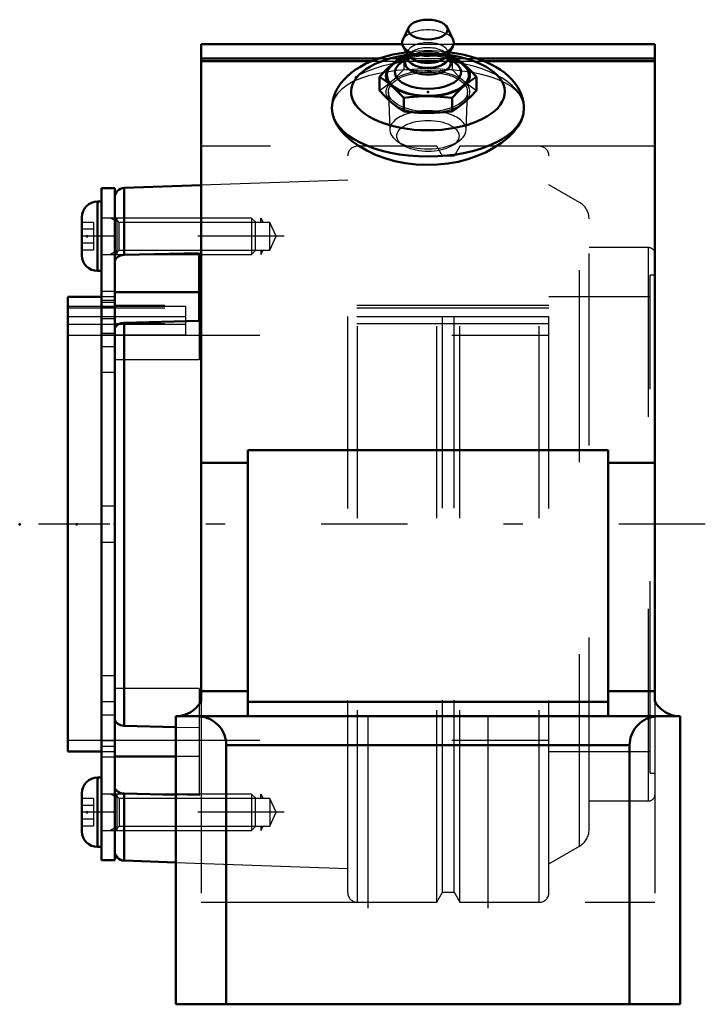
# Model space of a CAD drawing. Units: inches. Extents: x -2.12 to 1.44, y -2.5 to 2.63.
import ezdxf

# ---------------------------------------------------------------- set-up
doc = ezdxf.new("R2010")
doc.units = ezdxf.units.IN
doc.header["$MEASUREMENT"] = 0
doc.linetypes.add('Center', pattern=[1.5, 0.45, -0.5, 0.05, -0.5])
doc.linetypes.add('Dashed', pattern=[2, 1, -1])
for name, color, linetype, lineweight in [('AM_4', 7, 'Continuous', 50), ('AM_5', 3, 'Continuous', 25), ('AM_7', 7, 'Center', 25), ('AM_9', 6, 'Dashed', 25), ('ConnectionPoints', 7, 'Continuous', 50)]:
    doc.layers.add(name, color=color, linetype=linetype, lineweight=lineweight)

# ---------------------------------------------------------------- blocks, each defined once
blk = doc.blocks.new('2_ASME_B18_3_10_1_0_in_069497_2')
at = {"layer": 'AM_4'}
for p, q in [((-1.72, -1.3195), (-1.72, -1.6805)), ((-1.7, -1.3195), (-1.72, -1.3195)), ((-1.801, -1.4005), (-1.801, -1.5995)), ((-1.72, -1.6805), (-1.7, -1.6805))]:
    blk.add_line(p, q, dxfattribs=at)
for centre, start, end in [((-1.72, -1.4005), 90, 180), ((-1.72, -1.5995), 180, 270)]:
    blk.add_arc(centre, 0.081, start, end, dxfattribs=at)
at = {"layer": 'AM_5'}
for p, q in [((-1.62, -1.4236), (-1.6522, -1.405)), ((-1.62, -1.405), (-1.62, -1.595)), ((-1.62, -1.5764), (-1.6522, -1.595))]:
    blk.add_line(p, q, dxfattribs=at)
at = {"layer": 'AM_9'}
for p, q in [((-1.74, -1.4278), (-1.801, -1.4278)), ((-1.74, -1.4278), (-1.74, -1.5722)), ((-0.9186, -1.405), (-1.7, -1.405)), ((-0.9, -1.4236), (-0.9186, -1.405)), ((-0.9186, -1.405), (-0.9186, -1.595)), ((-0.9, -1.4236), (-0.9, -1.5764)), ((-1.74, -1.4639), (-1.801, -1.4639)), ((-1.74, -1.5361), (-1.801, -1.5361)), ((-1.74, -1.5722), (-1.801, -1.5722)), ((-0.9186, -1.595), (-0.9, -1.5764)), ((-1.7, -1.595), (-0.9186, -1.595))]:
    blk.add_line(p, q, dxfattribs=at)
blk = doc.blocks.new('3_ASME_B18_3_10_2_0_in_069497_2')
at = {"layer": 'AM_4'}
for p, q in [((-1.72, 1.6805), (-1.72, 1.3195)), ((-1.7, 1.6805), (-1.72, 1.6805)), ((-1.801, 1.5995), (-1.801, 1.4005)), ((-1.72, 1.3195), (-1.7, 1.3195))]:
    blk.add_line(p, q, dxfattribs=at)
for centre, start, end in [((-1.72, 1.5995), 90, 180), ((-1.72, 1.4005), 180, 270)]:
    blk.add_arc(centre, 0.081, start, end, dxfattribs=at)
at = {"layer": 'AM_5'}
for p, q in [((-1.62, 1.5764), (-1.6522, 1.595)), ((-1.62, 1.595), (-1.62, 1.405)), ((-1.62, 1.4236), (-1.6522, 1.405))]:
    blk.add_line(p, q, dxfattribs=at)
at = {"layer": 'AM_9'}
for p, q in [((-0.9186, 1.595), (-1.7, 1.595)), ((-0.9, 1.5764), (-0.9186, 1.595)), ((-0.9186, 1.595), (-0.9186, 1.405)), ((-1.74, 1.5722), (-1.801, 1.5722)), ((-1.74, 1.5722), (-1.74, 1.4278)), ((-0.9, 1.5764), (-0.9, 1.4236)), ((-1.74, 1.5361), (-1.801, 1.5361)), ((-1.74, 1.4639), (-1.801, 1.4639)), ((-1.74, 1.4278), (-1.801, 1.4278)), ((-1.7, 1.405), (-0.9186, 1.405)), ((-0.9186, 1.405), (-0.9, 1.4236))]:
    blk.add_line(p, q, dxfattribs=at)
blk = doc.blocks.new('4_070893LW_0_in_069497_2')
at = {"layer": 'AM_4'}
for p, q in [((-1.63, 1.75), (-1.7, 1.75)), ((-1.7, 1.75), (-1.7, -1.75)), ((-1.63, 1.75), (-1.63, -1.75)), ((-1.7, -1.75), (-1.63, -1.75))]:
    blk.add_line(p, q, dxfattribs=at)
at = {"layer": 'AM_9'}
for p, q in [((-1.63, 1.595), (-1.7, 1.595)), ((-1.63, 1.5), (-1.7, 1.5)), ((-1.63, 1.2125), (-1.7, 1.2125)), ((-1.63, 1.1655), (-1.7, 1.1655)), ((-1.63, 1.1557), (-1.7, 1.1557)), ((-1.63, 1.1358), (-1.26, 1.1358)), ((-1.26, 0.9851), (-1.26, 1.1358)), ((-1.63, 1.1278), (-1.7, 1.1278)), ((-1.26, 1.0808), (-1.7, 1.0808)), ((-1.63, 1.0699), (-1.7, 1.0699)), ((-1.26, 1.0401), (-1.63, 1.0401)), ((-1.63, 0.9935), (-1.7, 0.9935)), ((-1.26, 0.9851), (-1.7, 0.9851)), ((-1.63, 0.9245), (-1.7, 0.9245)), ((-1.63, 0.7902), (-1.7, 0.7902)), ((-1.63, 0.095), (-1.7, 0.095)), ((-1.63, -0.095), (-1.7, -0.095)), ((-1.63, -0.7902), (-1.7, -0.7902)), ((-1.63, -0.9245), (-1.7, -0.9245)), ((-1.63, -0.9935), (-1.7, -0.9935)), ((-1.63, -1.1278), (-1.7, -1.1278)), ((-1.7, -1.1557), (-1.63, -1.1557)), ((-1.63, -1.2125), (-1.7, -1.2125)), ((-1.63, -1.5), (-1.7, -1.5)), ((-1.7, -1.595), (-1.63, -1.595))]:
    blk.add_line(p, q, dxfattribs=at)
blk = doc.blocks.new('5_070925I_0_in_069497_2')
at = {"layer": 'AM_4'}
for p, q in [((-1.1812, 1.7657), (-1.5817, 1.7517)), ((-1.5817, 1.4027), (-1.5817, 1.7517)), ((-1.5817, 1.4027), (-1.19, 1.4125)), ((-1.19, 1.4125), (-1.19, 1.0589)), ((-1.7, 1.1842), (-1.875, 1.1842)), ((-1.875, -1.1842), (-1.875, 1.1842)), ((-1.19, 1.2092), (-1.63, 1.2092)), ((-1.19, 1.0589), (-1.5817, 1.0492)), ((-1.5817, -1.0492), (-1.5817, 1.0492)), ((-1.5817, -1.0492), (-1.3125, -1.0559)), ((-1.875, -1.1842), (-1.7, -1.1842)), ((-1.3125, -1.2092), (-1.63, -1.2092)), ((-1.3125, -1.4094), (-1.5817, -1.4027)), ((-1.5817, -1.7517), (-1.5817, -1.4027)), ((-1.5817, -1.7517), (-1.3125, -1.7611))]:
    blk.add_line(p, q, dxfattribs=at)
for points in [[(-1.63, 1.367), (-1.6295, 1.3721), (-1.6242, 1.3837), (-1.6139, 1.3933), (-1.5997, 1.3999), (-1.5817, 1.4027)], [(-1.5817, 1.0492), (-1.5981, 1.0468), (-1.6123, 1.0407), (-1.6231, 1.0316), (-1.629, 1.0204), (-1.63, 1.0135)], [(-1.63, -1.0135), (-1.6295, -1.0186), (-1.6242, -1.0301), (-1.6139, -1.0397), (-1.5997, -1.0463), (-1.5817, -1.0492)], [(-1.5817, -1.4027), (-1.5981, -1.4003), (-1.6123, -1.3943), (-1.6231, -1.3852), (-1.629, -1.374), (-1.63, -1.367)]]:
    blk.add_lwpolyline(points, dxfattribs=at)
for centre, start, end in [((-1.58, 1.7017), 92, 180), ((-1.58, -1.7017), 180, 268)]:
    blk.add_arc(centre, 0.05, start, end, dxfattribs=at)
at = {"layer": 'AM_5'}
for p, q in [((-0.87, 1.5724), (-0.87, 1.595)), ((-0.87, 1.595), (-0.857, 1.5724)), ((-0.87, 1.4276), (-0.87, 1.405)), ((-0.87, 1.405), (-0.857, 1.4276)), ((-0.87, -1.4276), (-0.87, -1.405)), ((-0.87, -1.405), (-0.857, -1.4276)), ((-0.87, -1.5724), (-0.87, -1.595)), ((-0.87, -1.595), (-0.857, -1.5724))]:
    blk.add_line(p, q, dxfattribs=at)
at = {"layer": 'AM_7'}
for p, q in [((-0.748, 1.5), (-1.846, 1.5)), ((-0.748, -1.5), (-1.846, -1.5))]:
    blk.add_line(p, q, dxfattribs=at)
at = {"layer": 'AM_9'}
for p, q in [((0.0458, 1.9685), (-0.3672, 1.9685)), ((-0.3672, -1.9685), (-0.3672, 1.9685)), ((0.076, 1.9162), (0.0458, 1.9685)), ((0.0458, -1.9685), (0.0458, 1.9685)), ((0.1667, 1.9685), (0.1365, 1.9162)), ((0.5797, 1.9685), (0.1667, 1.9685)), ((0.1667, -1.9685), (0.1667, 1.9685)), ((0.5797, -1.9685), (0.5797, 1.9685)), ((-0.4172, -1.9185), (-0.4172, 1.9185)), ((0.1365, 1.9162), (0.076, 1.9162)), ((0.076, -1.9162), (0.076, 1.9162)), ((0.1365, -1.9162), (0.1365, 1.9162)), ((0.6297, -1.9185), (0.6297, 1.9185)), ((-0.4172, 1.7924), (-1.1812, 1.7657)), ((0.7891, 1.6765), (0.6297, 1.7685)), ((0.7891, -1.6765), (0.7891, 1.6765)), ((-1.6075, 1.5724), (-1.63, 1.595)), ((0.8391, -1.5899), (0.8391, 1.5899)), ((-0.8238, 1.5724), (-1.6075, 1.5724)), ((-1.6075, 1.4276), (-1.6075, 1.5724)), ((-0.79, 1.5), (-0.8238, 1.5724)), ((-0.8238, 1.4276), (-0.8238, 1.5724)), ((-0.8238, 1.4276), (-0.79, 1.5)), ((1.148, 1.441), (0.8391, 1.441)), ((1.148, -1.441), (1.148, 1.441)), ((-1.63, 1.405), (-1.6075, 1.4276)), ((-1.6075, 1.4276), (-0.8238, 1.4276)), ((1.1562, -1.2969), (1.1562, 1.2969)), ((1.1812, 1.2969), (1.1562, 1.2969)), ((-1.63, 1.1842), (-1.7, 1.1842)), ((1.1562, 1.1842), (0.6297, 1.1842)), ((-1.875, 1.1358), (-1.63, 1.1358)), ((0.6297, 1.1387), (-1.63, 1.1387)), ((0.6297, 1.125), (-1.875, 1.125)), ((0.6297, 1.0808), (-1.875, 1.0808)), ((-1.63, 1.0401), (-1.875, 1.0401)), ((0.6297, 1.043), (-1.63, 1.043)), ((-1.19, 1.0589), (-1.19, 0.8556)), ((-1.875, 0.9851), (0.6297, 0.9851)), ((-1.19, 0.8556), (-1.63, 0.8556)), ((-1.19, -0.8556), (-1.63, -0.8556)), ((-1.19, -0.8556), (-1.19, -1.4125)), ((-1.3125, -1.0559), (-1.19, -1.0589)), ((-1.875, -1.125), (0.6297, -1.125)), ((-1.7, -1.1842), (-1.63, -1.1842)), ((-1.19, -1.2092), (-1.3125, -1.2092)), ((0.6297, -1.1842), (1.1562, -1.1842)), ((1.1562, -1.2969), (1.1812, -1.2969)), ((-1.6075, -1.4276), (-1.63, -1.405)), ((-0.8238, -1.4276), (-1.6075, -1.4276)), ((-1.6075, -1.4276), (-1.6075, -1.5724)), ((-1.19, -1.4125), (-1.3125, -1.4094)), ((-0.79, -1.5), (-0.8238, -1.4276)), ((-0.8238, -1.4276), (-0.8238, -1.5724)), ((0.8391, -1.441), (1.148, -1.441)), ((-0.8238, -1.5724), (-0.79, -1.5)), ((-1.63, -1.595), (-1.6075, -1.5724)), ((-1.6075, -1.5724), (-0.8238, -1.5724)), ((0.6297, -1.7685), (0.7891, -1.6765)), ((-1.3125, -1.7611), (-0.4172, -1.7924)), ((0.0458, -1.9685), (0.076, -1.9162)), ((0.076, -1.9162), (0.1365, -1.9162)), ((0.1365, -1.9162), (0.1667, -1.9685)), ((-0.3672, -1.9685), (0.0458, -1.9685)), ((0.1667, -1.9685), (0.5797, -1.9685))]:
    blk.add_line(p, q, dxfattribs=at)
for centre, radius, start, end in [((-0.3672, 1.9185), 0.05, 90, 180), ((0.5797, 1.9185), 0.05, 0, 90), ((0.7391, 1.5899), 0.1, 0, 60), ((1.148, 1.4077), 0.0333, 0, 90), ((1.148, -1.4077), 0.0333, 270, 0), ((0.7391, -1.5899), 0.1, 300, 0), ((-0.3672, -1.9185), 0.05, 180, 270), ((0.5797, -1.9185), 0.05, 270, 0)]:
    blk.add_arc(centre, radius, start, end, dxfattribs=at)
blk = doc.blocks.new('6_405015E_Inch_0_in_069497_2')
at = {"layer": 'AM_4'}
for p, q in [((-0.0998, 2.5884), (-0.1313, 2.5229)), ((0.1313, 2.5229), (0.0998, 2.5884)), ((-0.1293, 2.4877), (-0.1005, 2.44)), ((0.1005, 2.44), (0.1293, 2.4877)), ((-0.1098, 2.4263), (-0.1418, 2.4033)), ((-0.105, 2.4421), (-0.1263, 2.4398)), ((-0.105, 2.4358), (-0.1151, 2.416)), ((-0.105, 2.4474), (-0.105, 2.4292)), ((0.105, 2.4292), (0.105, 2.4474)), ((0.1263, 2.4398), (0.105, 2.4421)), ((0.1151, 2.416), (0.105, 2.4358)), ((0.1418, 2.4033), (0.1098, 2.4263)), ((-0.2526, 2.3304), (-0.2526, 2.2595)), ((0.2526, 2.3304), (0.2526, 2.2595)), ((-0.1263, 2.221), (-0.1263, 2.1501)), ((0.1263, 2.221), (0.1263, 2.1501))]:
    blk.add_line(p, q, dxfattribs=at)
for points in [[(-0.1263, 2.4398), (-0.1577, 2.4183), (-0.1736, 2.4062), (-0.1894, 2.393)], [(0.1894, 2.393), (0.1737, 2.4061), (0.1579, 2.4182), (0.1263, 2.4398)], [(-0.1894, 2.393), (-0.2052, 2.3788), (-0.221, 2.3635), (-0.2526, 2.3304)], [(0.2526, 2.3304), (0.2212, 2.3634), (0.2053, 2.3787), (0.1894, 2.393)], [(-0.2526, 2.3304), (-0.2212, 2.309), (-0.2053, 2.2968), (-0.1894, 2.2836)], [(0.1894, 2.2836), (0.2052, 2.2967), (0.221, 2.3089), (0.2526, 2.3304)], [(-0.1894, 2.197), (-0.2052, 2.2112), (-0.221, 2.2264), (-0.2526, 2.2595)], [(-0.1894, 2.2836), (-0.1737, 2.2694), (-0.1579, 2.2542), (-0.1263, 2.221)], [(0.1263, 2.221), (0.1577, 2.254), (0.1736, 2.2693), (0.1894, 2.2836)], [(0.2526, 2.2595), (0.2212, 2.2265), (0.2053, 2.2113), (0.1894, 2.197)], [(-0.1263, 2.221), (-0.0968, 2.2241), (-0.0485, 2.2277), (0, 2.2289)], [(0, 2.2289), (0.0316, 2.2284), (0.0631, 2.2268), (0.1263, 2.221)], [(-0.1263, 2.1501), (-0.1577, 2.1716), (-0.1736, 2.1838), (-0.1894, 2.197)], [(0.1894, 2.197), (0.1737, 2.1838), (0.1579, 2.1717), (0.1263, 2.1501)], [(0, 2.1423), (-0.0484, 2.1435), (-0.0968, 2.147), (-0.1263, 2.1501)], [(0.1263, 2.1501), (0.0634, 2.1444), (0.0318, 2.1428), (0, 2.1423)]]:
    blk.add_lwpolyline(points, dxfattribs=at)
blk.add_ellipse((0, 2.5764), major_axis=(0.1027, 0), ratio=0.5, dxfattribs=at)
for centre, major_axis, start_param, end_param in [((0, 2.5071), (0.135, 0), 2.906159, 3.434435), ((0, 2.5071), (0.135, 0), 3.434435, 6.518619), ((0, 2.3383), (0.2137, 0), 2.098621, 7.326157), ((0, 2.3383), (0.2187, 0), 2.076348, 3.665191), ((0, 2.4013), (0.1188, 0), 2.89156, 6.283185), ((0, 2.4292), (0.105, 0), 3.141593, 6.283187), ((0, 2.4552), (0.105, 0), 3.434435, 5.990343), ((0, 2.3383), (0.2187, 0), 4.712389, 7.34843), ((0, 2.4013), (0.1188, 0), 0, 0.250033), ((0, 2.3541), (0.1725, 0), 2.535447, 6.88933), ((0, 2.3383), (0.2187, 0), 3.665191, 4.712389)]:
    blk.add_ellipse(centre, major_axis=major_axis, ratio=0.5, start_param=start_param, end_param=end_param, dxfattribs=at)
at = {"layer": 'AM_9'}
for p, q in [((-0.1263, 2.4398), (-0.1263, 2.3689)), ((-0.0977, 2.4351), (-0.1098, 2.4263)), ((-0.105, 2.4552), (-0.105, 2.4474)), ((-0.1019, 2.4424), (-0.105, 2.4421)), ((-0.1018, 2.4421), (-0.105, 2.4358)), ((0.1098, 2.4263), (0.0977, 2.4351)), ((0.105, 2.4421), (0.1018, 2.4424)), ((0.105, 2.4358), (0.1018, 2.4421)), ((0.105, 2.4474), (0.105, 2.4552)), ((0.1263, 2.4398), (0.1263, 2.3689)), ((-0.2057, 2.2498), (-0.1986, 2.0522)), ((0.1986, 2.0522), (0.2057, 2.2498)), ((-0.1622, 1.9966), (-0.1322, 1.9754)), ((0.1322, 1.9754), (0.1622, 1.9966))]:
    blk.add_line(p, q, dxfattribs=at)
for points in [[(0, 2.4476), (-0.0484, 2.4464), (-0.0968, 2.4429), (-0.1019, 2.4424)], [(0.1018, 2.4424), (0.0634, 2.4456), (0.0318, 2.4471), (0, 2.4476)], [(-0.1894, 2.3064), (-0.1737, 2.3206), (-0.1579, 2.3358), (-0.1263, 2.3689)], [(-0.1263, 2.3689), (-0.0968, 2.3658), (-0.0485, 2.3623), (0, 2.361)], [(0, 2.361), (0.0316, 2.3616), (0.0631, 2.3631), (0.1263, 2.3689)], [(0.1263, 2.3689), (0.1577, 2.3359), (0.1736, 2.3206), (0.1894, 2.3064)], [(-0.2526, 2.2595), (-0.2212, 2.281), (-0.2053, 2.2931), (-0.1894, 2.3064)], [(0.1894, 2.3064), (0.2052, 2.2932), (0.221, 2.2811), (0.2526, 2.2595)]]:
    blk.add_lwpolyline(points, dxfattribs=at)
for centre, major_axis, start_param, end_param in [((0, 2.5071), (0.135, 0), 0.235434, 2.906159), ((0, 2.4552), (0.105, 0), 5.990343, 9.424778), ((0, 2.4292), (0.105, 0), 0.250033, 3.141593), ((0, 2.4013), (0.1188, 0), 0.250033, 2.535448), ((0, 2.3541), (0.1725, 0), 0.606145, 2.535447), ((0, 2.4013), (0.1188, 0), 2.535448, 2.89156), ((0, 2.3383), (0.2137, 0), -4.19889, -4.184565), ((0, 2.3383), (0.2188, 0), 1.570796, 2.076348), ((0, 2.4552), (0.105, 0), 3.141593, 3.434435), ((0, 2.3383), (0.2137, 0), 1.075764, 2.084295), ((0, 2.3383), (0.2188, 0), 1.065245, 1.570796), ((0, 2.3383), (0.2137, 0), 1.042972, 1.075764), ((0, 2.4292), (0.105, 0), 0, 0.250033), ((0, 2.2517), (0.2187, 0), 1.570796, 2.617994), ((0, 2.2517), (0.2187, 0), 0.523599, 1.570796), ((0, 2.2517), (0.2188, 0), 2.617994, 4.712389), ((0, 2.2517), (0.2187, 0), 4.712389, 6.806784), ((0, 2.054), (0.1986, 0), 0, 3.159637), ((0, 2.054), (0.1986, 0), 3.159637, 6.283185)]:
    blk.add_ellipse(centre, major_axis=major_axis, ratio=0.5, start_param=start_param, end_param=end_param, dxfattribs=at)
for centre, major_axis in [((0, 2.2517), (0.2058, 0)), ((0, 2.0222), (0.1619, 0))]:
    blk.add_ellipse(centre, major_axis=major_axis, ratio=0.5, dxfattribs=at)
blk = doc.blocks.new('7_069497H_0_in_069497_2')
at = {"layer": 'AM_4'}
for p, q in [((-1.1812, 2.5), (-0.1342, 2.5)), ((-1.1812, -0.9215), (-1.1812, 2.5)), ((0.1342, 2.5), (1.1812, 2.5)), ((1.1812, 2.5), (1.1812, -0.9215)), ((-1.1812, 2.425), (-0.2569, 2.425)), ((-1.1812, 2.4124), (-0.2908, 2.4124)), ((0.2569, 2.425), (1.1812, 2.425)), ((0.2908, 2.4124), (1.1812, 2.4124)), ((0.9375, 0.3861), (-0.9375, 0.3861)), ((-0.9375, 0.3861), (-0.9375, -1)), ((0.9375, 0.3861), (0.9375, -1)), ((-1.1812, 0.3204), (-0.9375, 0.3204)), ((0.9375, 0.3204), (1.1812, 0.3204)), ((-1.1812, -0.8692), (-0.9375, -0.8692)), ((0.9375, -0.8692), (1.1812, -0.8692)), ((-0.9375, -0.925), (0.9375, -0.925)), ((-1.3125, -1), (1.3125, -1)), ((-1.3125, -1), (-1.3125, -2.5)), ((1.3125, -1), (1.3125, -2.5)), ((-1.05, -1.15), (1.05, -1.15)), ((-1.05, -1.15), (-1.05, -2.5)), ((1.05, -1.15), (1.05, -2.5)), ((-1.3125, -2.5), (1.3125, -2.5))]:
    blk.add_line(p, q, dxfattribs=at)
for points in [[(-0.1114, 2.4581), (-0.1177, 2.4572), (-0.1502, 2.4522), (-0.1821, 2.4459), (-0.2133, 2.4383), (-0.2437, 2.4295), (-0.2732, 2.4194), (-0.3016, 2.408), (-0.3288, 2.3953), (-0.3547, 2.3812), (-0.3792, 2.3658), (-0.4019, 2.349), (-0.4226, 2.3309), (-0.4411, 2.3118), (-0.4572, 2.2917), (-0.4707, 2.2709), (-0.4816, 2.2497), (-0.4899, 2.2281), (-0.4957, 2.2064), (-0.499, 2.1847), (-0.5, 2.165)], [(0.5, 2.1652), (0.4996, 2.1771), (0.4972, 2.1983), (0.4926, 2.2192), (0.4858, 2.2396), (0.4769, 2.2595), (0.4659, 2.2789), (0.4527, 2.2977), (0.4374, 2.3159), (0.4199, 2.3335), (0.4002, 2.3503), (0.3784, 2.3663), (0.3547, 2.3813), (0.3291, 2.3951), (0.3021, 2.4078), (0.2737, 2.4192), (0.2442, 2.4294), (0.2138, 2.4382), (0.1825, 2.4458), (0.1505, 2.4521), (0.1179, 2.4572), (0.1114, 2.4581)], [(-0.5, 2.1651), (-0.4972, 2.138), (-0.4883, 2.1093), (-0.4734, 2.0802), (-0.453, 2.0514), (-0.4268, 2.0231), (-0.3954, 1.9958), (-0.3592, 1.9701), (-0.318, 1.9462), (-0.2725, 1.9248), (-0.2237, 1.9066), (-0.1719, 1.8918), (-0.1177, 1.8808), (-0.0621, 1.8739), (-0.0067, 1.8714), (0.049, 1.873), (0.1039, 1.8787), (0.157, 1.8883), (0.2083, 1.9017), (0.2568, 1.9185), (0.3028, 1.9386), (0.3452, 1.9614), (0.3831, 1.9865), (0.4168, 2.0138), (0.4454, 2.0425), (0.4682, 2.072), (0.4849, 2.1016), (0.4955, 2.1311), (0.4999, 2.1599), (0.5, 2.1651)], [(-1.3125, -1), (-1.2994, -0.9994), (-1.2865, -0.9976), (-1.2737, -0.9947), (-1.2612, -0.9907), (-1.2492, -0.9857), (-1.2376, -0.9796), (-1.2266, -0.9725), (-1.2162, -0.9645), (-1.2066, -0.9556), (-1.1978, -0.9459), (-1.1899, -0.9355), (-1.1829, -0.9245), (-1.1812, -0.9215)], [(1.1812, -0.9215), (1.188, -0.9327), (1.1957, -0.9433), (1.2042, -0.9532), (1.2137, -0.9623), (1.2238, -0.9705), (1.2347, -0.9778), (1.2461, -0.9842), (1.2581, -0.9895), (1.2704, -0.9938), (1.2831, -0.997), (1.296, -0.999), (1.3091, -0.9999), (1.3125, -1)], [(-1.2, -1), (-1.1869, -1.0006), (-1.174, -1.0023), (-1.1612, -1.0051), (-1.1487, -1.009), (-1.1366, -1.0141), (-1.125, -1.0201), (-1.114, -1.0271), (-1.1036, -1.0351), (-1.0939, -1.0439), (-1.0851, -1.0536), (-1.0771, -1.064), (-1.0701, -1.075), (-1.0641, -1.0866), (-1.059, -1.0987), (-1.0551, -1.1112), (-1.0523, -1.124), (-1.0506, -1.1369), (-1.05, -1.15)], [(1.05, -1.15), (1.0506, -1.1369), (1.0523, -1.124), (1.0551, -1.1112), (1.059, -1.0987), (1.0641, -1.0866), (1.0701, -1.075), (1.0771, -1.064), (1.0851, -1.0536), (1.0939, -1.0439), (1.1036, -1.0351), (1.114, -1.0271), (1.125, -1.0201), (1.1366, -1.0141), (1.1487, -1.009), (1.1612, -1.0051), (1.174, -1.0023), (1.1869, -1.0006), (1.2, -1)]]:
    blk.add_lwpolyline(points, dxfattribs=at)
for centre, major_axis, start_param, end_param in [((0, 2.2517), (0.4, 0), 1.895414, 7.526377), ((0, 2.2517), (0.4, 0), -4.446777, -4.39168), ((0, 2.2517), (0.4, 0), 1.243192, 1.305184), ((0, 2.1651), (0.5, 0), 3.141593, 6.283185)]:
    blk.add_ellipse(centre, major_axis=major_axis, ratio=0.5, start_param=start_param, end_param=end_param, dxfattribs=at)
at = {"layer": 'AM_7'}
blk.add_line((1.4438, 0), (-2.0278, 0), dxfattribs=at)
at = {"layer": 'AM_9'}
for p, q in [((-0.1342, 2.5), (0.1342, 2.5)), ((-0.2908, 2.4124), (0.2908, 2.4124)), ((-0.2569, 2.425), (0.2569, 2.425)), ((-0.5, 2.1664), (-0.5, 2.1651)), ((0.5, 2.1651), (0.5, 2.1679)), ((1.1812, 1.9685), (-1.1812, 1.9685)), ((-1.1812, -0.9215), (-1.1812, -2.5)), ((1.1812, -0.9215), (1.1812, -2.5)), ((-0.3125, -1), (-0.3125, -2.5)), ((0.3125, -1), (0.3125, -2.5)), ((-1.1812, -1.9685), (1.1812, -1.9685))]:
    blk.add_line(p, q, dxfattribs=at)
for points in [[(0, 2.4651), (-0.0179, 2.4649), (-0.0515, 2.4636), (-0.0848, 2.461), (-0.1114, 2.4581)], [(0.1114, 2.4581), (0.0849, 2.461), (0.0516, 2.4636), (0.0181, 2.4649), (0, 2.4651)], [(-0.1108, 2.3673), (-0.1636, 2.3623), (-0.2148, 2.3552), (-0.2635, 2.346), (-0.3088, 2.3347), (-0.3507, 2.3211), (-0.3884, 2.3052), (-0.4212, 2.2872), (-0.4488, 2.2668), (-0.4709, 2.2442), (-0.4869, 2.2197), (-0.4967, 2.1931), (-0.5, 2.1664)], [(0.1081, 2.3675), (0.0632, 2.37), (0, 2.3713), (-0.0554, 2.3703), (-0.1103, 2.3673), (-0.1108, 2.3673)], [(0.5, 2.1679), (0.4973, 2.1905), (0.4892, 2.2148), (0.4759, 2.2377), (0.4561, 2.2602), (0.4308, 2.2808), (0.4003, 2.2992), (0.3644, 2.3158), (0.3239, 2.3302), (0.2794, 2.3424), (0.2309, 2.3525), (0.1792, 2.3604), (0.1253, 2.3661), (0.1081, 2.3675)]]:
    blk.add_lwpolyline(points, dxfattribs=at)
for centre, major_axis, start_param, end_param in [((0, 2.1651), (0.5, 0), 0.008389, 3.137502), ((0, 2.2517), (0.4, 0), 1.309209, 1.832384), ((0, 2.1651), (0.5, 0), 0, 0.008389)]:
    blk.add_ellipse(centre, major_axis=major_axis, ratio=0.5, start_param=start_param, end_param=end_param, dxfattribs=at)
blk = doc.blocks.new('1_069497_2')
for name in ['6_405015E_Inch_0_in_069497_2', '7_069497H_0_in_069497_2', '5_070925I_0_in_069497_2', '4_070893LW_0_in_069497_2', '3_ASME_B18_3_10_2_0_in_069497_2', '2_ASME_B18_3_10_1_0_in_069497_2']:
    blk.add_blockref(name, (0, 0))

msp = doc.modelspace()

# ---------------------------------------------------------------- linework, layer by layer
at = {"layer": 'ConnectionPoints'}
for p in [(0, 2.2517, 1.3), (0, 2.2517, 1.3), (-1.774, 1.5), (-1.7, 1.5), (-1.63, 1.5), (-2.125, 0), (-1.875, 0), (-1.875, 0), (-1.829, 0), (-1.63, 0), (-1.63, 0), (-1.774, -1.5), (-1.63, -1.5)]:
    msp.add_point(p, dxfattribs=at)

# ---------------------------------------------------------------- block references
msp.add_blockref('1_069497_2', (0, 0))

doc.saveas('drawing.dxf')
